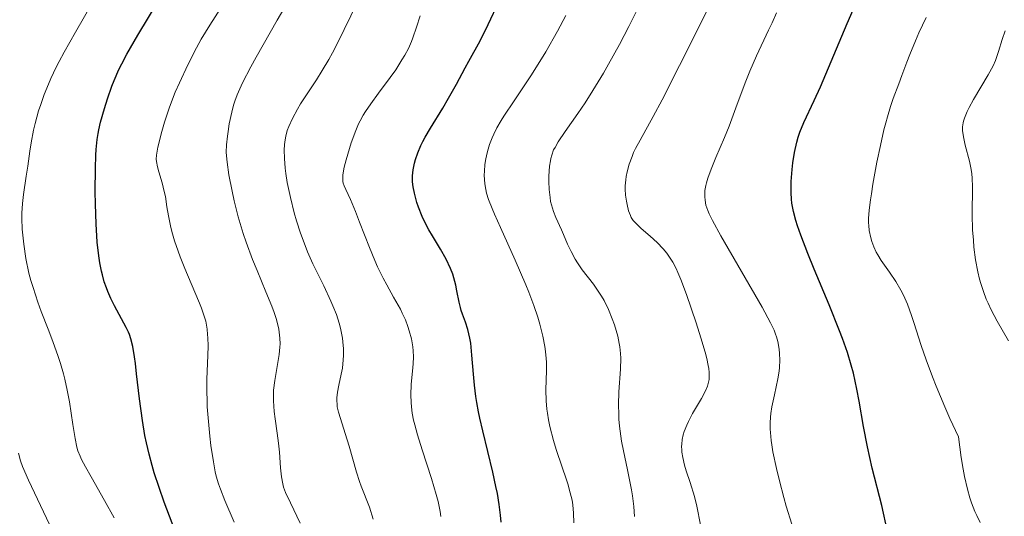
# Model space of a CAD drawing. Units: metres. Extents: x 647785 to 651233, y 4757786 to 4760173.
# Drawn here: x 649125 to 649227, y 4758779 to 4758830 of the extents above; entities that cross this region are included whole.
import ezdxf

# ---------------------------------------------------------------- set-up
doc = ezdxf.new("R2010")
doc.units = ezdxf.units.M
doc.header["$MEASUREMENT"] = 0
doc.layers.add('Curva de nivel directora', color=30, linetype='Continuous', lineweight=30)
doc.layers.add('Curva de nivel intermedia', color=30, linetype='Continuous', lineweight=0)

msp = doc.modelspace()

# ---------------------------------------------------------------- linework, layer by layer
at = {"layer": 'Curva de nivel directora', "color": 30, "linetype": 'Continuous', "lineweight": 30, "flags": 128}
for points, elevation in [([(649141.19, 4758777.73), (649140.09, 4758780.64), (649139.56, 4758782.13), (649139.07, 4758783.64), (649138.84, 4758784.4), (649138.54, 4758785.56), (649138.27, 4758786.73), (649138.11, 4758787.51), (649137.85, 4758789.05), (649137.54, 4758791.26), (649137.25, 4758793.85), (649137.13, 4758794.92), (649137.04, 4758795.59), (649136.86, 4758796.66), (649136.66, 4758797.45), (649136.51, 4758797.88), (649136.41, 4758798.13), (649136.17, 4758798.62), (649135.7, 4758799.51), (649134.97, 4758800.85), (649134.6, 4758801.6), (649134.29, 4758802.31), (649134.14, 4758802.69), (649133.92, 4758803.32), (649133.72, 4758804.03), (649133.63, 4758804.42), (649133.46, 4758805.29), (649133.39, 4758805.77), (649133.29, 4758806.55), (649133.2, 4758807.41), (649133.08, 4758809.31), (649133.01, 4758811.31), (649132.99, 4758812.63), (649133, 4758814.98), (649133.05, 4758816.37), (649133.08, 4758816.96), (649133.19, 4758817.98), (649133.28, 4758818.59), (649133.36, 4758818.98), (649133.54, 4758819.76), (649133.94, 4758821.18), (649134.25, 4758822.17), (649134.71, 4758823.46), (649134.94, 4758824.06), (649135.43, 4758825.19), (649135.71, 4758825.78), (649136.23, 4758826.76), (649137.36, 4758828.71), (649140.86, 4758834.55)], 1250), ([(649174.79, 4758778.55), (649174.72, 4758779.29), (649174.58, 4758780.4), (649174.4, 4758781.51), (649174.25, 4758782.25), (649173.93, 4758783.72), (649172.89, 4758787.96), (649172.58, 4758789.29), (649172.45, 4758789.94), (649172.29, 4758790.89), (649172.2, 4758791.51), (649172.05, 4758792.69), (649171.95, 4758793.8), (649171.79, 4758795.77), (649171.66, 4758797), (649171.57, 4758797.53), (649171.36, 4758798.42), (649171.13, 4758799.16), (649170.82, 4758799.99), (649170.69, 4758800.38), (649170.6, 4758800.67), (649170.46, 4758801.24), (649170.24, 4758802.4), (649170.12, 4758802.98), (649169.92, 4758803.73), (649169.8, 4758804.12), (649169.57, 4758804.71), (649169.12, 4758805.65), (649168.55, 4758806.67), (649167.72, 4758808.05), (649167.34, 4758808.69), (649166.89, 4758809.54), (649166.65, 4758810.05), (649166.27, 4758811.01), (649166.11, 4758811.5), (649165.86, 4758812.44), (649165.73, 4758813.1), (649165.67, 4758813.61), (649165.66, 4758813.85), (649165.67, 4758814.23), (649165.74, 4758814.86), (649165.88, 4758815.54), (649165.98, 4758815.93), (649166.21, 4758816.59), (649166.53, 4758817.35), (649166.73, 4758817.76), (649166.97, 4758818.21), (649167.52, 4758819.16), (649168.77, 4758821.21), (649169.38, 4758822.23), (649170.19, 4758823.67), (649171.08, 4758825.35), (649171.46, 4758826.06), (649172.62, 4758828.14), (649173.46, 4758829.81), (649174.6, 4758832.24)], 1225), ([(649213.99, 4758780.3), (649213.02, 4758784.12), (649212.52, 4758786.31), (649212.12, 4758788.41), (649211.67, 4758791.04), (649211.44, 4758792.28), (649211.07, 4758793.9), (649210.85, 4758794.72), (649210.45, 4758796.03), (649209.94, 4758797.48), (649209.64, 4758798.28), (649208.57, 4758800.96), (649207.04, 4758804.64), (649206.38, 4758806.25), (649205.65, 4758808.14), (649205.31, 4758809.09), (649205.14, 4758809.63), (649204.89, 4758810.57), (649204.74, 4758811.41), (649204.69, 4758811.83), (649204.65, 4758812.5), (649204.66, 4758813.65), (649204.75, 4758814.9), (649204.83, 4758815.58), (649205, 4758816.64), (649205.24, 4758817.71), (649205.39, 4758818.22), (649205.56, 4758818.73), (649205.97, 4758819.73), (649207.04, 4758821.98), (649207.68, 4758823.4), (649208.79, 4758826), (649210.43, 4758829.93), (649211.29, 4758831.88)], 1200), ([(649214.6, 4758777.62), (649213.99, 4758780.3)], 1200)]:
    msp.add_lwpolyline(points, dxfattribs=dict(at, elevation=elevation))
at = {"layer": 'Curva de nivel intermedia', "color": 30, "linetype": 'Continuous', "lineweight": 0, "flags": 128}
for points, elevation in [([(649151.41, 4758800.15), (649151.16, 4758800.81), (649150.57, 4758802.29), (649149.65, 4758804.48), (649149.18, 4758805.63), (649148.52, 4758807.4), (649148.22, 4758808.29), (649147.72, 4758810.02), (649147.31, 4758811.65), (649147.09, 4758812.65), (649146.76, 4758814.33), (649146.56, 4758815.65), (649146.49, 4758816.3), (649146.48, 4758816.68), (649146.51, 4758817.44), (649146.6, 4758818.32), (649146.66, 4758818.81), (649146.78, 4758819.59), (649147.04, 4758820.79), (649147.24, 4758821.53), (649147.36, 4758821.92), (649147.61, 4758822.58), (649148.17, 4758823.81), (649149.01, 4758825.45), (649149.56, 4758826.46), (649151.74, 4758830.27), (649155.04, 4758835.96)], 1240), ([(649161.22, 4758780.12), (649160.39, 4758782.26), (649160.22, 4758782.76), (649159.91, 4758783.71), (649159.13, 4758786.41), (649158.73, 4758787.71), (649158.23, 4758789.26), (649158.04, 4758789.91), (649157.92, 4758790.45), (649157.89, 4758790.68), (649157.86, 4758791.11), (649157.86, 4758791.38), (649157.94, 4758791.95), (649158.09, 4758792.68), (649158.33, 4758793.82), (649158.44, 4758794.43), (649158.53, 4758795.29), (649158.55, 4758795.73), (649158.55, 4758796.42), (649158.5, 4758797.14), (649158.45, 4758797.51), (649158.33, 4758798.19), (649158.25, 4758798.54), (649158.11, 4758799.08), (649157.83, 4758799.94), (649157.47, 4758800.85), (649157.26, 4758801.34), (649156.52, 4758802.9), (649155.41, 4758805.19), (649154.86, 4758806.42), (649154.61, 4758807.05), (649154.14, 4758808.32), (649153.73, 4758809.59), (649153.49, 4758810.42), (649153.09, 4758811.99), (649152.77, 4758813.56), (649152.63, 4758814.48), (649152.56, 4758815.04), (649152.48, 4758816.02), (649152.46, 4758816.93), (649152.48, 4758817.44), (649152.51, 4758817.75), (649152.61, 4758818.32), (649152.77, 4758818.91), (649152.92, 4758819.31), (649153.3, 4758820.14), (649153.81, 4758821.1), (649154.14, 4758821.66), (649154.73, 4758822.59), (649155.76, 4758824.11), (649156.37, 4758825.07), (649157.05, 4758826.23), (649157.41, 4758826.9), (649157.79, 4758827.63), (649158.61, 4758829.31), (649160.69, 4758833.56)], 1235), ([(649129.86, 4758793.29), (649129.72, 4758793.83), (649129.42, 4758794.91), (649129.18, 4758795.64), (649128.63, 4758797.18), (649128.14, 4758798.45), (649127.42, 4758800.28), (649127.07, 4758801.24), (649126.58, 4758802.72), (649126.36, 4758803.47), (649126.16, 4758804.23), (649125.84, 4758805.74), (649125.62, 4758807.21), (649125.52, 4758808.14), (649125.47, 4758808.73), (649125.42, 4758809.83), (649125.43, 4758810.39), (649125.49, 4758811.4), (649125.6, 4758812.33), (649125.88, 4758814.19), (649126.03, 4758815.24), (649126.24, 4758816.79), (649126.38, 4758817.63), (649126.64, 4758818.95), (649126.8, 4758819.64), (649127.15, 4758820.92), (649127.37, 4758821.58), (649127.73, 4758822.61), (649128.17, 4758823.69), (649128.42, 4758824.25), (649128.97, 4758825.42), (649129.28, 4758826.03), (649129.78, 4758826.98), (649130.95, 4758829.03), (649132.82, 4758832.25)], 1255), ([(649147.31, 4758778.55), (649146.34, 4758780.8), (649145.87, 4758781.96), (649145.69, 4758782.5), (649145.45, 4758783.32), (649145.35, 4758783.76), (649145.16, 4758784.78), (649144.9, 4758786.46), (649144.79, 4758787.42), (649144.64, 4758788.92), (649144.53, 4758790.44), (649144.5, 4758791.19), (649144.49, 4758791.91), (649144.49, 4758793.29), (649144.57, 4758795.72), (649144.6, 4758796.74), (649144.59, 4758797.54), (649144.56, 4758797.91), (649144.51, 4758798.45), (649144.36, 4758799.26), (649144.24, 4758799.69), (649143.94, 4758800.62), (649143.73, 4758801.13), (649143.26, 4758802.26), (649142.21, 4758804.7), (649141.72, 4758805.9), (649141.51, 4758806.47), (649141.15, 4758807.53), (649140.88, 4758808.5), (649140.73, 4758809.09), (649140.52, 4758810.12), (649140.37, 4758811.05), (649140.21, 4758812.1), (649140.1, 4758812.63), (649139.87, 4758813.5), (649139.53, 4758814.65), (649139.4, 4758815.15), (649139.29, 4758815.7), (649139.27, 4758815.95), (649139.3, 4758816.37), (649139.44, 4758817.18), (649139.85, 4758818.8), (649140.13, 4758819.78), (649140.64, 4758821.32), (649141.23, 4758822.84), (649141.65, 4758823.82), (649142.52, 4758825.68), (649143.4, 4758827.41), (649143.9, 4758828.3), (649144.78, 4758829.77), (649145.89, 4758831.48)], 1245), ([(649188.54, 4758779.16), (649188.46, 4758780.17), (649188.32, 4758781.29), (649188.22, 4758781.91), (649187.8, 4758783.94), (649187.38, 4758785.91), (649187.19, 4758786.92), (649187.04, 4758787.93), (649186.99, 4758788.44), (649186.93, 4758789.19), (649186.9, 4758789.68), (649186.89, 4758790.64), (649186.93, 4758792), (649187.07, 4758794.31), (649187.11, 4758795.45), (649187.09, 4758795.94), (649187.02, 4758796.63), (649186.96, 4758796.98), (649186.8, 4758797.72), (649186.45, 4758798.88), (649186.24, 4758799.5), (649185.85, 4758800.46), (649185.39, 4758801.4), (649185.14, 4758801.85), (649184.87, 4758802.27), (649184.31, 4758803.07), (649183.15, 4758804.56), (649182.64, 4758805.29), (649182.41, 4758805.67), (649182, 4758806.44), (649181.64, 4758807.21), (649181.22, 4758808.2), (649181.02, 4758808.67), (649180.44, 4758809.94), (649180.18, 4758810.57), (649179.97, 4758811.24), (649179.89, 4758811.61), (649179.83, 4758811.99), (649179.74, 4758812.82), (649179.71, 4758813.67), (649179.72, 4758814.22), (649179.78, 4758815.22), (649179.86, 4758815.78), (649179.91, 4758816.03), (649180, 4758816.38), (649180.2, 4758816.9), (649180.34, 4758817.16), (649180.68, 4758817.74), (649181.39, 4758818.8), (649182.68, 4758820.65), (649183.43, 4758821.77), (649184.23, 4758823.02), (649185.32, 4758824.82), (649185.86, 4758825.74), (649186.99, 4758827.76), (649187.94, 4758829.61), (649189.04, 4758831.83)], 1215), ([(649195.33, 4758778.29), (649194.94, 4758780.21), (649194.69, 4758781.21), (649194.25, 4758782.66), (649193.86, 4758783.86), (649193.69, 4758784.43), (649193.49, 4758785.24), (649193.41, 4758785.76), (649193.39, 4758786), (649193.38, 4758786.37), (649193.39, 4758786.61), (649193.45, 4758787.09), (649193.55, 4758787.56), (649193.64, 4758787.89), (649193.9, 4758788.55), (649194.08, 4758788.94), (649194.51, 4758789.75), (649195.42, 4758791.32), (649195.8, 4758792.02), (649196.04, 4758792.57), (649196.13, 4758792.84), (649196.21, 4758793.26), (649196.23, 4758793.72), (649196.22, 4758793.98), (649196.17, 4758794.4), (649196.12, 4758794.71), (649195.96, 4758795.44), (649195.79, 4758796.08), (649195.37, 4758797.54), (649194.87, 4758799.11), (649193.88, 4758802.03), (649193.31, 4758803.56), (649193, 4758804.28), (649192.82, 4758804.68), (649192.46, 4758805.35), (649192.06, 4758805.97), (649191.84, 4758806.27), (649191.49, 4758806.72), (649190.87, 4758807.38), (649190.15, 4758808.03), (649189.21, 4758808.83), (649188.82, 4758809.18), (649188.52, 4758809.49), (649188.4, 4758809.64), (649188.2, 4758809.94), (649188.1, 4758810.15), (649187.92, 4758810.65), (649187.76, 4758811.27), (649187.69, 4758811.63), (649187.61, 4758812.23), (649187.58, 4758812.87), (649187.58, 4758813.21), (649187.63, 4758813.84), (649187.67, 4758814.16), (649187.77, 4758814.66), (649187.98, 4758815.43), (649188.27, 4758816.23), (649188.44, 4758816.63), (649188.64, 4758817.04), (649189.11, 4758817.92), (649190.45, 4758820.34), (649191.38, 4758822.08), (649193.15, 4758825.59), (649196.24, 4758831.74)], 1210), ([(649162.06, 4758804.88), (649161.78, 4758805.52), (649161.23, 4758806.86), (649160.22, 4758809.48), (649159.8, 4758810.58), (649159.28, 4758811.81), (649158.79, 4758812.84), (649158.63, 4758813.2), (649158.53, 4758813.49), (649158.5, 4758813.64), (649158.47, 4758813.88), (649158.48, 4758814.29), (649158.51, 4758814.53), (649158.62, 4758815.12), (649158.82, 4758815.87), (649159.17, 4758817.04), (649159.36, 4758817.64), (649159.82, 4758818.9), (649160.11, 4758819.59), (649160.26, 4758819.9), (649160.58, 4758820.48), (649160.81, 4758820.86), (649161.37, 4758821.67), (649162.17, 4758822.75), (649163.36, 4758824.36), (649163.93, 4758825.16), (649164.58, 4758826.17), (649164.87, 4758826.66), (649165.25, 4758827.37), (649165.57, 4758828.08), (649165.71, 4758828.44), (649166.08, 4758829.56), (649166.44, 4758830.71)], 1230), ([(649173.38, 4758816.75), (649173.6, 4758817.46), (649173.86, 4758818.15), (649174.03, 4758818.53), (649174.36, 4758819.18), (649174.81, 4758819.95), (649175.08, 4758820.4), (649176.12, 4758821.96), (649177.85, 4758824.54), (649178.78, 4758826), (649179.4, 4758827.02), (649180.61, 4758829.14), (649181.47, 4758830.75)], 1220), ([(649203.15, 4758797.67), (649203.06, 4758797.93), (649202.9, 4758798.34), (649202.55, 4758799.09), (649201.66, 4758800.71), (649197.41, 4758808.05), (649196.55, 4758809.63), (649196.21, 4758810.33), (649196.07, 4758810.68), (649195.89, 4758811.22), (649195.79, 4758811.74), (649195.76, 4758812.07), (649195.76, 4758812.29), (649195.78, 4758812.74), (649195.86, 4758813.23), (649195.93, 4758813.51), (649196.07, 4758813.99), (649196.41, 4758814.91), (649196.92, 4758816.13), (649197.79, 4758818.17), (649198.26, 4758819.34), (649198.98, 4758821.24), (649199.93, 4758823.81), (649200.4, 4758825.01), (649201.1, 4758826.61), (649202.34, 4758829.23), (649202.69, 4758829.99), (649203.16, 4758831.03)], 1205), ([(649224.14, 4758778.52), (649223.77, 4758779.24), (649223.59, 4758779.65), (649223.24, 4758780.57), (649223.07, 4758781.09), (649222.82, 4758781.95), (649222.52, 4758783.28), (649222.37, 4758784.02), (649222.17, 4758785.24), (649221.91, 4758787.34), (649221.01, 4758789.26), (649220.48, 4758790.44), (649219.58, 4758792.58), (649219.21, 4758793.54), (649218.57, 4758795.28), (649218.06, 4758796.77), (649217.31, 4758799.14), (649217.07, 4758799.85), (649216.64, 4758801.02), (649216.23, 4758801.94), (649215.97, 4758802.46), (649215.43, 4758803.36), (649214.78, 4758804.3), (649213.94, 4758805.52), (649213.58, 4758806.1), (649213.43, 4758806.39), (649213.17, 4758806.94), (649212.97, 4758807.49), (649212.86, 4758807.86), (649212.71, 4758808.6), (649212.65, 4758809.11), (649212.64, 4758809.39), (649212.64, 4758809.86), (649212.69, 4758810.69), (649212.82, 4758811.76), (649212.92, 4758812.4), (649213.08, 4758813.39), (649213.5, 4758815.63), (649213.86, 4758817.37), (649214.22, 4758818.98), (649214.4, 4758819.7), (649214.57, 4758820.33), (649214.88, 4758821.37), (649215.18, 4758822.22), (649215.76, 4758823.72), (649216.06, 4758824.57), (649216.56, 4758825.93), (649216.88, 4758826.74), (649217.46, 4758828.15), (649217.82, 4758828.95), (649218.56, 4758830.54)], 1195), ([(649227.05, 4758797.23), (649225.89, 4758799.28), (649225.26, 4758800.45), (649224.94, 4758801.11), (649224.76, 4758801.52), (649224.46, 4758802.32), (649224.19, 4758803.16), (649224.06, 4758803.61), (649223.89, 4758804.34), (649223.66, 4758805.6), (649223.49, 4758806.9), (649223.43, 4758807.6), (649223.35, 4758808.67), (649223.3, 4758810.25), (649223.34, 4758813.1), (649223.3, 4758813.99), (649223.26, 4758814.44), (649223.19, 4758814.88), (649223.02, 4758815.76), (649222.6, 4758817.39), (649222.43, 4758818.1), (649222.34, 4758818.66), (649222.31, 4758818.92), (649222.32, 4758819.3), (649222.37, 4758819.68), (649222.41, 4758819.88), (649222.5, 4758820.19), (649222.78, 4758820.87), (649222.98, 4758821.26), (649223.44, 4758822.1), (649224.95, 4758824.64), (649225.46, 4758825.58), (649225.7, 4758826.1), (649225.82, 4758826.42), (649226.03, 4758827.06), (649226.38, 4758828.28), (649226.7, 4758829.18)], 1190), ([(649182.29, 4758778.49), (649182.26, 4758779.48), (649182.17, 4758780.35), (649182.09, 4758780.82), (649181.91, 4758781.6), (649181.65, 4758782.51), (649181.48, 4758783.04), (649181.08, 4758784.23), (649180.47, 4758786.04), (649180.18, 4758786.99), (649179.8, 4758788.42), (649179.66, 4758789.11), (649179.55, 4758789.78), (649179.5, 4758790.21), (649179.43, 4758791.05), (649179.4, 4758792.21), (649179.46, 4758794.2), (649179.45, 4758795.03), (649179.44, 4758795.41), (649179.37, 4758796.16), (649179.3, 4758796.65), (649179.09, 4758797.72), (649178.77, 4758798.96), (649178.56, 4758799.68), (649178.17, 4758800.88), (649177.65, 4758802.26), (649177.34, 4758803.02), (649176.25, 4758805.55), (649174.72, 4758808.91), (649174.1, 4758810.3), (649173.86, 4758810.87), (649173.5, 4758811.79), (649173.28, 4758812.46), (649173.2, 4758812.82), (649173.11, 4758813.42), (649173.06, 4758814.29), (649173.07, 4758814.73), (649173.12, 4758815.4), (649173.21, 4758815.99), (649173.27, 4758816.29), (649173.38, 4758816.75)], 1220), ([(649168.57, 4758779.14), (649168.5, 4758779.66), (649168.29, 4758780.7), (649168.11, 4758781.43), (649167.62, 4758783.05), (649166.65, 4758786), (649166.17, 4758787.57), (649165.9, 4758788.59), (649165.78, 4758789.08), (649165.64, 4758789.79), (649165.55, 4758790.46), (649165.51, 4758790.88), (649165.48, 4758791.67), (649165.51, 4758792.73), (649165.7, 4758794.5), (649165.73, 4758794.87), (649165.75, 4758795.58), (649165.73, 4758796.23), (649165.69, 4758796.64), (649165.55, 4758797.45), (649165.33, 4758798.28), (649165.19, 4758798.71), (649164.93, 4758799.39), (649164.6, 4758800.11), (649164.41, 4758800.49), (649163.72, 4758801.73), (649163.01, 4758803), (649162.63, 4758803.71), (649162.06, 4758804.88)], 1230), ([(649154.09, 4758778.46), (649153.08, 4758780.55), (649152.59, 4758781.62), (649152.39, 4758782.17), (649152.29, 4758782.52), (649152.17, 4758783.22), (649152.08, 4758784.17), (649151.96, 4758785.77), (649151.86, 4758786.71), (649151.71, 4758787.74), (649151.51, 4758789.22), (649151.42, 4758789.97), (649151.35, 4758791.08), (649151.34, 4758791.62), (649151.36, 4758792.15), (649151.47, 4758793.15), (649151.94, 4758795.84), (649152.01, 4758796.58), (649152.03, 4758796.95), (649152.01, 4758797.53), (649151.94, 4758798.14), (649151.88, 4758798.46), (649151.72, 4758799.16), (649151.61, 4758799.54), (649151.41, 4758800.15)], 1240), ([(649204.73, 4758778.35), (649204.15, 4758780.22), (649203.91, 4758781.1), (649203.45, 4758782.84), (649203.15, 4758784.11), (649202.79, 4758785.81), (649202.67, 4758786.54), (649202.6, 4758786.99), (649202.52, 4758787.79), (649202.5, 4758788.14), (649202.49, 4758788.79), (649202.52, 4758789.38), (649202.56, 4758789.75), (649202.68, 4758790.46), (649202.94, 4758791.69), (649203.29, 4758793.33), (649203.42, 4758794.12), (649203.45, 4758794.5), (649203.48, 4758795.24), (649203.46, 4758795.93), (649203.41, 4758796.37), (649203.28, 4758797.18), (649203.15, 4758797.67)], 1205), ([(649134.92, 4758779), (649133.94, 4758780.8), (649132.55, 4758783.25), (649131.98, 4758784.26), (649131.58, 4758785.03), (649131.42, 4758785.35), (649131.2, 4758785.92), (649131.09, 4758786.3), (649130.92, 4758787.2), (649130.69, 4758788.64), (649130.32, 4758790.97), (649130.1, 4758792.16), (649129.86, 4758793.29)], 1255), ([(649128.28, 4758778.32), (649126.12, 4758782.9), (649125.51, 4758784.3), (649125.3, 4758784.87), (649125.07, 4758785.66)], 1260), ([(649161.62, 4758778.89), (649161.22, 4758780.12)], 1235)]:
    msp.add_lwpolyline(points, dxfattribs=dict(at, elevation=elevation))

doc.saveas('drawing.dxf')
